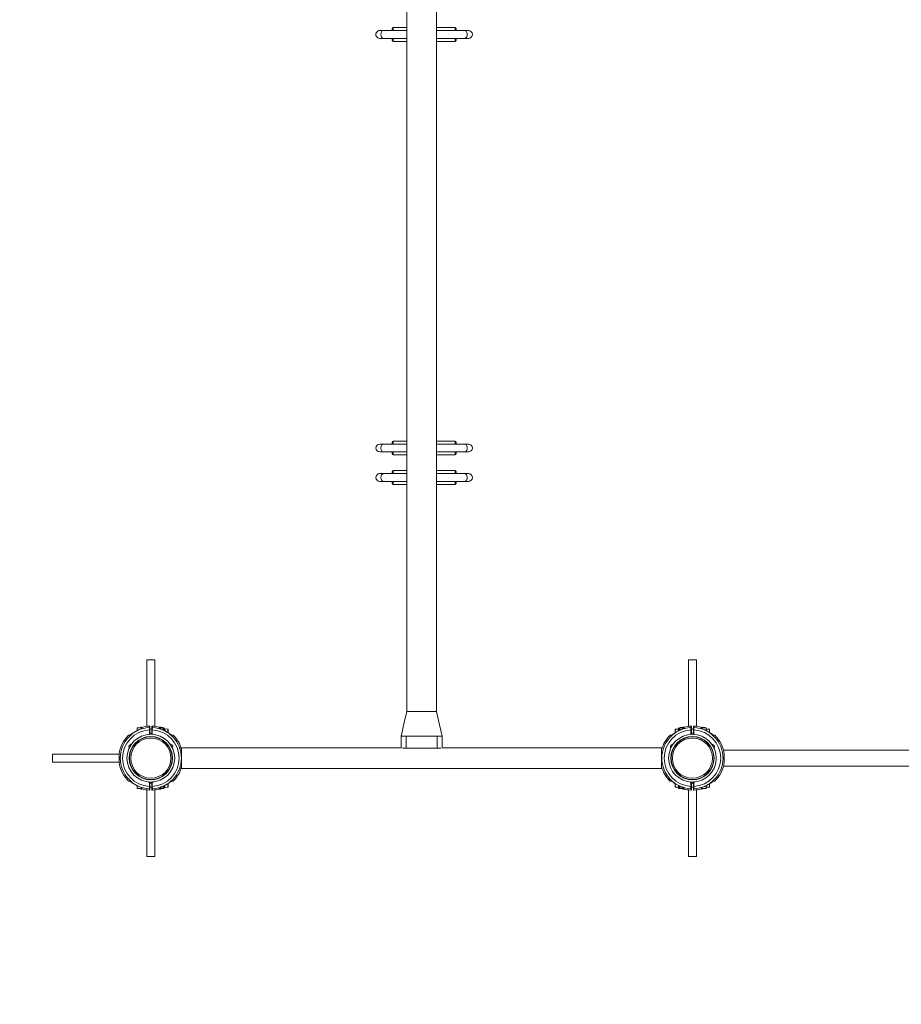
# Model space of a CAD drawing. Units: millimetres. Extents: x 2248 to 32209, y 23918 to 50510.
# Drawn here: x 8361 to 11942, y 27918 to 31918 of the extents above; entities that cross this region are included whole.
import ezdxf

# ---------------------------------------------------------------- set-up
doc = ezdxf.new("R2010")
doc.units = ezdxf.units.MM
doc.header["$LTSCALE"] = 200
doc.header["$PDSIZE"] = -1
doc.layers.add('THICK_LINE', color=7, linetype='Continuous', lineweight=25)
doc.styles.add('SLDTEXTSTYLE0', font='TXT', dxfattribs={"width": 0.605})
doc.dimstyles.new('SLDDIMSTYLE1', dxfattribs={"dimtxt": 800, "dimasz": 600, "dimexe": 0, "dimexo": 0.0625, "dimgap": 200, "dimtad": 2, "dimdec": 0, "dimlfac": 0.5, "dimrnd": 1e-09, "dimzin": 12, "dimdsep": 46, "dimtxsty": 'SLDTEXTSTYLE0', "dimsah": 1, "dimcen": 0.09, "dimadec": 0, "dimazin": 3, "dimtfac": 1, "dimtofl": 0, "dimtmove": 0, "dimatfit": 3, "dimfxl": 0, "dimfrac": 2, "dimtolj": 1, "dimtzin": 12, "dimarcsym": 0})

# ---------------------------------------------------------------- blocks, each defined once
blk = doc.blocks.new('_D_3')
at = {"layer": 'THICK_LINE', "color": 7}
for p, q in [((4169.3, 28875.3), (4169.3, 23917.6)), ((29422.9, 28875.3), (29422.9, 23917.6)), ((4169.3, 24317.6), (29422.9, 24317.6))]:
    blk.add_line(p, q, dxfattribs=at)
for points in [[(4169.3, 24317.6), (4769.3, 24217.6), (4769.3, 24417.6)], [(29422.9, 24317.6), (28822.9, 24417.6), (28822.9, 24217.6)]]:
    blk.add_solid(points, dxfattribs=at)
at = {"layer": 'THICK_LINE', "color": 7, "insert": (15543.3, 25348.8), "char_height": 800, "attachment_point": 1, "style": 'SLDTEXTSTYLE0'}
blk.add_mtext('12627', dxfattribs=at)
blk = doc.blocks.new('_D_4')
at = {"layer": 'THICK_LINE', "color": 7}
for p, q in [((8769.3, 39954.2), (2893.6, 39954.2)), ((3293.6, 25875.3), (3293.6, 39954.2)), ((7169.3, 25875.3), (2893.6, 25875.3))]:
    blk.add_line(p, q, dxfattribs=at)
for points in [[(3293.6, 39954.2), (3193.6, 39354.2), (3393.6, 39354.2)], [(3293.6, 25875.3), (3393.6, 26475.3), (3193.6, 26475.3)]]:
    blk.add_solid(points, dxfattribs=at)
at = {"layer": 'THICK_LINE', "color": 7, "insert": (2262.4, 31912.5), "char_height": 800, "attachment_point": 1, "rotation": 90, "style": 'SLDTEXTSTYLE0'}
blk.add_mtext('7039', dxfattribs=at)

msp = doc.modelspace()

# ---------------------------------------------------------------- linework, layer by layer
at = {"color": 7, "linetype": 'Continuous', "lineweight": 18}
for p, q in [((9933.64, 34727.58), (9933.64, 29107.58)), ((10053.64, 29107.61), (10053.64, 34727.58)), ((9873.64, 31873.58), (9873.64, 31881.58)), ((9933.64, 31885.58), (9877.64, 31885.58)), ((9877.64, 31885.58), (9877.64, 31873.58)), ((10129.64, 31885.58), (10053.64, 31885.58)), ((10129.64, 31873.58), (10129.64, 31885.58)), ((10133.64, 31873.58), (10133.64, 31881.58)), ((9839.21, 31873.58), (9823.64, 31873.58)), ((9823.64, 31841.58), (9839.21, 31841.58)), ((9933.64, 31873.58), (9839.21, 31873.58)), ((9839.21, 31841.58), (9933.64, 31841.58)), ((9873.64, 31833.58), (9873.64, 31841.58)), ((9877.64, 31841.58), (9877.64, 31829.58)), ((10168.07, 31873.58), (10053.64, 31873.58)), ((10053.64, 31841.58), (10168.07, 31841.58)), ((10129.64, 31829.58), (10129.64, 31841.58)), ((10133.64, 31841.58), (10133.64, 31833.58)), ((10183.64, 31873.58), (10168.07, 31873.58)), ((10168.07, 31841.58), (10183.64, 31841.58)), ((9877.64, 31829.58), (9933.64, 31829.58)), ((10053.64, 31829.58), (10129.64, 31829.58)), ((9873.64, 30193.58), (9873.64, 30201.58)), ((9933.64, 30205.58), (9877.64, 30205.58)), ((9877.64, 30205.58), (9877.64, 30193.58)), ((10129.64, 30205.58), (10053.64, 30205.58)), ((10129.64, 30193.58), (10129.64, 30205.58)), ((10133.64, 30193.58), (10133.64, 30201.58)), ((9839.21, 30193.58), (9823.64, 30193.58)), ((9823.64, 30161.58), (9839.21, 30161.58)), ((9933.64, 30193.58), (9839.21, 30193.58)), ((9839.21, 30161.58), (9933.64, 30161.58)), ((9873.64, 30153.58), (9873.64, 30161.58)), ((9877.64, 30161.58), (9877.64, 30149.58)), ((10168.07, 30193.58), (10053.64, 30193.58)), ((10053.64, 30161.58), (10168.07, 30161.58)), ((10129.64, 30149.58), (10129.64, 30161.58)), ((10133.64, 30161.58), (10133.64, 30153.58)), ((10183.64, 30193.58), (10168.07, 30193.58)), ((10168.07, 30161.58), (10183.64, 30161.58)), ((9877.64, 30149.58), (9933.64, 30149.58)), ((10053.64, 30149.58), (10129.64, 30149.58)), ((9873.64, 30073.58), (9873.64, 30081.58)), ((9933.64, 30085.58), (9877.64, 30085.58)), ((9877.64, 30085.58), (9877.64, 30073.58)), ((10129.64, 30085.58), (10053.64, 30085.58)), ((10129.64, 30073.58), (10129.64, 30085.58)), ((10133.64, 30073.58), (10133.64, 30081.58)), ((9839.21, 30073.58), (9823.64, 30073.58)), ((9823.64, 30041.58), (9839.21, 30041.58)), ((9933.64, 30073.58), (9839.21, 30073.58)), ((9839.21, 30041.58), (9933.64, 30041.58)), ((9873.64, 30033.58), (9873.64, 30041.58)), ((9877.64, 30041.58), (9877.64, 30029.58)), ((10168.07, 30073.58), (10053.64, 30073.58)), ((10053.64, 30041.58), (10168.07, 30041.58)), ((10129.64, 30029.58), (10129.64, 30041.58)), ((10133.64, 30041.58), (10133.64, 30033.58)), ((10183.64, 30073.58), (10168.07, 30073.58)), ((10168.07, 30041.58), (10183.64, 30041.58)), ((9877.64, 30029.58), (9933.64, 30029.58)), ((10053.64, 30029.58), (10129.64, 30029.58)), ((8877.64, 29317.58), (8877.64, 29046.58)), ((8894.82, 29317.58), (8877.64, 29317.58)), ((8909.64, 29317.58), (8894.82, 29317.58)), ((8909.64, 29046.59), (8909.64, 29317.58)), ((11077.64, 29317.58), (11077.64, 29046.59)), ((11094.82, 29317.58), (11077.64, 29317.58)), ((11109.64, 29317.58), (11094.82, 29317.58)), ((11109.64, 29046.59), (11109.64, 29317.58)), ((9935.18, 29107.58), (9933.67, 29107.58)), ((9933.67, 29107.58), (9933.77, 29107.58)), ((9936.46, 29107.58), (9935.18, 29107.58)), ((9941.19, 29107.58), (9936.46, 29107.58)), ((10045.95, 29107.58), (9941.19, 29107.58)), ((10050.83, 29107.58), (10045.95, 29107.58)), ((8853.44, 29040.58), (8837.44, 29040.58)), ((8837.44, 29029.67), (8837.44, 29040.58)), ((8856.64, 29043.58), (8853.44, 29043.58)), ((8853.93, 29036.53), (8853.44, 29043.58)), ((8856.64, 29040.31), (8856.64, 29043.58)), ((8856.97, 29037.95), (8856.64, 29040.31)), ((8858.1, 29042.62), (8858.1, 29038.85)), ((8887.55, 29041.77), (8887.55, 29047.43)), ((8889.64, 29045.43), (8889.64, 29039.86)), ((8897.64, 29039.87), (8897.64, 29045.44)), ((8899.74, 29047.44), (8899.74, 29041.78)), ((8927.69, 29039.67), (8927.69, 29043.04)), ((8933.84, 29043.58), (8930.64, 29043.58)), ((8930.64, 29043.58), (8930.64, 29038.63)), ((8933.84, 29043.58), (8933.84, 29035.96)), ((8935.46, 29042.58), (8933.84, 29039.8)), ((8935.46, 29042.58), (8943.23, 29042.58)), ((8944.84, 29039.8), (8943.23, 29042.58)), ((11042.44, 29039.8), (11037.44, 29040.58)), ((11037.44, 29035.58), (11037.44, 29040.58)), ((11044.06, 29042.58), (11042.44, 29039.8)), ((11051.83, 29042.58), (11044.06, 29042.58)), ((11053.44, 29040.58), (11052, 29042.3)), ((11053.44, 29040.58), (11052.99, 29040.58)), ((11056.64, 29043.58), (11053.44, 29043.58)), ((11053.44, 29043.58), (11053.44, 29035.94)), ((11056.64, 29043.58), (11056.64, 29038.63)), ((11059.6, 29043.04), (11058.1, 29042.62)), ((11058.1, 29042.62), (11058.1, 29042.27)), ((11059.6, 29043.04), (11059.6, 29039.67)), ((11087.55, 29041.78), (11087.55, 29047.44)), ((11089.64, 29045.44), (11089.64, 29040.33)), ((11089.64, 29045.44), (11089.64, 29039.87)), ((11097.64, 29039.87), (11097.64, 29045.44)), ((11097.64, 29039.87), (11097.64, 29045.44)), ((11099.74, 29047.44), (11099.74, 29041.78)), ((11129.19, 29038.86), (11129.19, 29042.63)), ((11130.64, 29040.32), (11130.33, 29037.95)), ((11133.84, 29043.58), (11130.64, 29043.58)), ((11130.64, 29040.32), (11130.64, 29043.58)), ((11133.28, 29036.56), (11133.84, 29043.58)), ((11134.3, 29040.58), (11135.46, 29042.52)), ((11135.03, 29041.85), (11134.3, 29040.58)), ((11149.84, 29040.58), (11134.3, 29040.58)), ((11135.46, 29042.52), (11135.03, 29041.85)), ((11135.46, 29042.52), (11143.23, 29042.52)), ((11143.23, 29042.52), (11144.39, 29040.58)), ((11143.66, 29041.85), (11143.23, 29042.52)), ((11144.39, 29040.58), (11143.66, 29041.85)), ((11149.84, 29040.58), (11149.84, 29029.69)), ((8808.55, 29011.01), (8803.26, 29011.01)), ((8804.65, 29011.57), (8809.86, 29011.57)), ((8814.85, 29015.13), (8814.9, 29015.07)), ((8854.01, 29036.55), (8854.04, 29036.48)), ((8886.46, 29014.32), (8887.64, 29014.81)), ((8889.64, 29032.2), (8887.64, 29032.2)), ((8887.64, 29014.81), (8887.64, 29032.2)), ((8889.64, 29014.81), (8887.64, 29014.81)), ((8887.64, 29014.81), (8887.64, 29014.81)), ((8889.64, 29032.2), (8889.64, 29039.86)), ((8897.64, 29035.58), (8889.64, 29035.58)), ((8889.64, 29032.2), (8889.64, 29014.81)), ((8889.64, 29019.58), (8897.64, 29019.58)), ((8897.64, 29039.87), (8897.64, 29032.21)), ((8899.64, 29032.21), (8897.64, 29032.21)), ((8897.64, 29014.82), (8897.64, 29032.21)), ((8899.64, 29014.82), (8897.64, 29014.82)), ((8899.64, 29032.21), (8899.64, 29014.82)), ((8899.64, 29014.82), (8900.86, 29014.31)), ((8899.64, 29014.82), (8899.64, 29014.82)), ((8930.64, 29038.63), (8929.99, 29037.89)), ((8935.46, 29035.57), (8943.23, 29035.57)), ((8935.95, 29034.76), (8936, 29034.92)), ((8944.84, 29039.8), (8944.13, 29031.43)), ((8946.47, 29039.8), (8944.84, 29039.8)), ((8946.47, 29030.59), (8946.47, 29039.8)), ((8962.44, 29035.58), (8949.84, 29036.43)), ((8949.84, 29036.43), (8949.84, 29028.95)), ((8963.44, 29034.58), (8962.44, 29035.58)), ((8962.44, 29030.64), (8962.44, 29035.58)), ((8962.44, 29021.64), (8962.44, 29030.64)), ((8963.44, 29034.58), (8963.44, 29030.25)), ((8963.44, 29030.25), (8963.44, 29020.97)), ((8966.43, 29018.69), (8966.52, 29018.83)), ((8977.26, 29011.58), (8981.83, 29011.58)), ((8984.63, 29010.44), (8979.92, 29010.44)), ((9910.64, 29007.58), (9910.64, 28959.88)), ((9930.64, 29007.58), (9910.64, 29007.58)), ((10056.64, 29007.58), (9930.64, 29007.58)), ((9930.64, 28957.58), (9930.64, 29007.58)), ((10056.64, 29007.58), (10076.64, 29007.58)), ((10056.64, 28957.58), (10056.64, 29007.58)), ((10076.64, 28959.88), (10076.64, 29007.58)), ((11007.37, 29010.44), (11002.66, 29010.44)), ((11003.26, 29011.01), (11002.85, 29010.61)), ((11003.26, 29011.01), (11003.26, 29011.01)), ((11004.65, 29011.57), (11005.17, 29011.57)), ((11005.46, 29011.58), (11010.03, 29011.58)), ((11014.85, 29015.13), (11014.9, 29015.07)), ((11020.86, 29018.69), (11020.77, 29018.83)), ((11024.84, 29035.58), (11023.84, 29034.58)), ((11024.84, 29035.58), (11023.84, 29021.75)), ((11023.84, 29021.75), (11023.84, 29034.58)), ((11037.44, 29035.58), (11024.84, 29035.58)), ((11037.44, 29028.95), (11037.44, 29036.43)), ((11042.44, 29039.8), (11040.82, 29039.8)), ((11040.82, 29039.8), (11040.82, 29030.59)), ((11043.38, 29031.49), (11042.44, 29039.8)), ((11043.38, 29031.49), (11044.06, 29035.57)), ((11051.83, 29035.57), (11044.06, 29035.57)), ((11051.34, 29034.76), (11051.29, 29034.92)), ((11057.14, 29037.8), (11056.64, 29038.63)), ((11086.43, 29014.31), (11087.64, 29014.82)), ((11089.64, 29032.21), (11087.64, 29032.21)), ((11087.64, 29014.82), (11087.64, 29032.21)), ((11089.64, 29014.82), (11087.64, 29014.82)), ((11087.64, 29014.82), (11087.64, 29014.82)), ((11089.64, 29032.21), (11089.64, 29039.87)), ((11089.64, 29035.58), (11089.64, 29039.86)), ((11097.64, 29035.58), (11089.64, 29035.58)), ((11089.64, 29032.21), (11089.64, 29014.82)), ((11089.64, 29019.58), (11097.64, 29019.58)), ((11089.64, 29019.58), (11097.64, 29019.58)), ((11089.64, 29019.58), (11089.64, 29014.81)), ((11097.64, 29039.87), (11097.64, 29035.58)), ((11097.64, 29039.87), (11097.64, 29032.21)), ((11099.64, 29032.21), (11097.64, 29032.21)), ((11097.64, 29014.82), (11097.64, 29032.21)), ((11097.64, 29014.82), (11097.64, 29019.58)), ((11097.64, 29014.82), (11099.64, 29014.82)), ((11099.64, 29032.21), (11099.64, 29014.82)), ((11099.64, 29014.82), (11099.64, 29014.82)), ((11099.64, 29014.82), (11100.86, 29014.31)), ((11133.25, 29036.49), (11133.28, 29036.56)), ((11162.44, 29035.58), (11149.84, 29035.58)), ((11163.44, 29034.58), (11162.44, 29035.58)), ((11162.44, 29022.43), (11162.44, 29035.58)), ((11163.44, 29034.58), (11163.44, 29021.76)), ((11172.39, 29015.08), (11172.44, 29015.14)), ((11177.43, 29011.58), (11182.64, 29011.58)), ((11177.7, 29011.55), (11181.83, 29011.58)), ((11184.03, 29011.02), (11178.74, 29011.02)), ((8805.14, 28958.29), (8814.14, 28973.88)), ((8807.25, 28961.69), (8807.25, 28961.69)), ((8807.39, 28962.18), (8807.48, 28962.13)), ((8811.98, 28969.93), (8811.89, 28969.98)), ((8973.15, 28973.88), (8982.15, 28958.29)), ((8975.04, 28970.35), (8975.04, 28970.35)), ((8975.4, 28969.98), (8975.31, 28969.93)), ((8979.81, 28962.13), (8979.9, 28962.18)), ((11005.14, 28958.29), (11014.14, 28973.88)), ((11007.25, 28961.69), (11007.25, 28961.69)), ((11007.39, 28962.18), (11007.48, 28962.13)), ((11011.98, 28969.93), (11011.89, 28969.98)), ((11173.15, 28973.88), (11182.15, 28958.29)), ((11175.04, 28970.35), (11175.04, 28970.35)), ((11175.4, 28969.98), (11175.31, 28969.93)), ((11179.81, 28962.13), (11179.9, 28962.18)), ((8764.67, 28933.85), (8493.64, 28933.58)), ((8493.64, 28933.58), (8493.64, 28902.15)), ((8764.67, 28933.85), (8764.67, 28901.29)), ((9910.64, 28959.88), (9018.64, 28959.88)), ((9018.64, 28917.58), (9018.64, 28959.88)), ((9930.64, 28957.58), (9916.13, 28957.58)), ((10056.64, 28957.58), (9930.64, 28957.58)), ((10071.16, 28957.58), (10056.64, 28957.58)), ((10968.64, 28959.88), (10076.64, 28959.88)), ((10968.64, 28917.58), (10968.64, 28959.88)), ((14167.64, 28949.58), (11219.64, 28949.58)), ((11222.62, 28901.3), (11222.62, 28933.86)), ((8493.64, 28902.15), (8493.64, 28901.58)), ((8493.64, 28901.58), (8764.67, 28901.58)), ((9018.64, 28875.28), (9018.64, 28917.58)), ((10968.64, 28875.28), (10968.64, 28917.58)), ((11219.64, 28885.58), (14167.64, 28885.58)), ((9018.64, 28875.28), (10968.64, 28875.28)), ((8803.26, 28824.13), (8808.55, 28824.13)), ((8809.86, 28823.57), (8804.65, 28823.57)), ((8814.9, 28820.07), (8814.85, 28820.01)), ((8837.44, 28794.58), (8837.44, 28805.47)), ((8902.64, 28820.58), (8884.64, 28820.58)), ((8887.04, 28820.58), (8886.4, 28820.85)), ((8887.64, 28802.95), (8887.64, 28817.59)), ((8887.64, 28802.95), (8889.64, 28802.95)), ((8887.82, 28820.76), (8887.75, 28820.58)), ((8888.64, 28820.71), (8888.64, 28820.58)), ((8889.14, 28820.69), (8889.14, 28820.58)), ((8897.64, 28815.58), (8889.64, 28815.58)), ((8889.64, 28815.58), (8889.64, 28802.95)), ((8889.64, 28795.28), (8889.64, 28802.95)), ((8897.64, 28802.96), (8897.64, 28815.58)), ((8897.64, 28802.96), (8897.64, 28795.29)), ((8897.64, 28802.96), (8899.64, 28802.96)), ((8898.14, 28820.58), (8898.14, 28820.69)), ((8898.64, 28820.58), (8898.64, 28820.71)), ((8899.47, 28820.76), (8899.54, 28820.58)), ((8900.86, 28820.85), (8899.54, 28820.58)), ((8899.64, 28817.59), (8899.64, 28802.96)), ((8935.95, 28800.4), (8936, 28800.25)), ((8944.23, 28803.8), (8944.84, 28795.36)), ((8946.47, 28795.36), (8946.47, 28804.57)), ((8949.84, 28806.21), (8949.84, 28798.74)), ((8962.44, 28811.11), (8962.44, 28813.52)), ((8962.44, 28799.58), (8962.44, 28811.11)), ((8962.44, 28799.58), (8963.44, 28800.58)), ((8963.44, 28814.19), (8963.44, 28810.67)), ((8963.44, 28810.67), (8963.44, 28800.58)), ((8966.43, 28816.47), (8966.52, 28816.34)), ((8981.83, 28823.58), (8977.26, 28823.58)), ((8979.92, 28824.72), (8984.63, 28824.72)), ((11002.66, 28824.72), (11007.37, 28824.72)), ((11003.26, 28824.13), (11003.44, 28824.13)), ((11010.03, 28823.58), (11004.65, 28823.57)), ((11010.03, 28823.58), (11005.46, 28823.58)), ((11014.9, 28820.07), (11014.85, 28820.01)), ((11020.86, 28816.47), (11020.77, 28816.34)), ((11023.84, 28813.39), (11024.84, 28799.58)), ((11023.84, 28800.58), (11023.84, 28813.39)), ((11023.84, 28800.58), (11024.84, 28799.58)), ((11037.44, 28798.74), (11037.44, 28806.21)), ((11040.82, 28804.57), (11040.82, 28795.36)), ((11042.44, 28795.36), (11043.1, 28803.75)), ((11051.34, 28800.4), (11051.29, 28800.25)), ((11102.64, 28820.58), (11084.64, 28820.58)), ((11087.75, 28820.58), (11086.43, 28820.85)), ((11087.64, 28802.96), (11087.64, 28817.59)), ((11087.64, 28802.96), (11089.64, 28802.96)), ((11087.75, 28820.58), (11087.82, 28820.76)), ((11088.64, 28820.71), (11088.64, 28820.58)), ((11089.14, 28820.69), (11089.14, 28820.58)), ((11097.64, 28815.58), (11089.64, 28815.58)), ((11089.64, 28815.58), (11089.64, 28802.96)), ((11089.64, 28795.29), (11089.64, 28802.96)), ((11097.64, 28802.96), (11097.64, 28815.58)), ((11097.64, 28802.96), (11099.64, 28802.96)), ((11097.64, 28802.96), (11097.64, 28795.29)), ((11098.14, 28820.58), (11098.14, 28820.69)), ((11098.64, 28820.58), (11098.64, 28820.71)), ((11099.47, 28820.76), (11099.54, 28820.58)), ((11100.86, 28820.85), (11099.54, 28820.58)), ((11099.64, 28817.59), (11099.64, 28802.96)), ((11149.84, 28805.48), (11149.84, 28794.58)), ((11162.44, 28799.58), (11162.44, 28812.74)), ((11162.44, 28799.58), (11163.44, 28800.58)), ((11163.44, 28813.4), (11163.44, 28800.58)), ((11172.44, 28820.03), (11172.39, 28820.08)), ((11182.64, 28823.58), (11177.43, 28823.58)), ((11182.64, 28823.58), (11177.77, 28823.58)), ((11178.74, 28824.14), (11184.03, 28824.14)), ((8837.44, 28794.58), (8853.44, 28794.58)), ((8853.44, 28791.58), (8854.01, 28798.6)), ((8853.44, 28791.58), (8856.64, 28791.58)), ((8854.04, 28798.66), (8854.01, 28798.6)), ((8856.64, 28794.83), (8856.96, 28797.2)), ((8856.64, 28791.58), (8856.64, 28794.83)), ((8858.1, 28796.29), (8858.1, 28792.53)), ((8877.64, 28788.56), (8877.64, 28517.58)), ((8887.55, 28787.71), (8887.55, 28793.37)), ((8889.64, 28799.58), (8897.64, 28799.58)), ((8889.64, 28795.28), (8889.64, 28789.71)), ((8897.64, 28789.72), (8897.64, 28795.29)), ((8899.74, 28793.38), (8899.74, 28787.72)), ((8909.64, 28517.58), (8909.64, 28788.57)), ((8927.69, 28792.12), (8927.69, 28795.49)), ((8929.98, 28797.26), (8930.64, 28796.53)), ((8930.64, 28796.53), (8930.64, 28791.58)), ((8930.64, 28791.58), (8933.84, 28791.58)), ((8933.84, 28799.22), (8933.84, 28791.58)), ((8933.84, 28795.36), (8934.35, 28794.48)), ((8935.46, 28795.35), (8943.23, 28795.35)), ((8935.46, 28793.93), (8943.23, 28793.93)), ((8944.84, 28795.36), (8944.84, 28795.36)), ((8944.84, 28795.36), (8946.47, 28795.36)), ((8949.84, 28798.74), (8962.44, 28799.58)), ((11024.84, 28799.58), (11037.44, 28799.58)), ((11037.44, 28794.58), (11037.44, 28799.58)), ((11037.44, 28794.58), (11042.95, 28794.48)), ((11040.82, 28795.36), (11042.44, 28795.36)), ((11042.44, 28795.36), (11042.95, 28794.48)), ((11051.83, 28795.35), (11044.06, 28795.35)), ((11051.83, 28793.93), (11044.06, 28793.93)), ((11053.44, 28799.23), (11051.83, 28795.35)), ((11052.94, 28794.49), (11053.44, 28795.36)), ((11052.94, 28794.49), (11053.44, 28794.58)), ((11053.44, 28799.23), (11053.44, 28791.58)), ((11053.44, 28791.58), (11056.64, 28791.58)), ((11053.44, 28791.58), (11056.64, 28791.58)), ((11056.64, 28796.53), (11057.3, 28797.27)), ((11056.64, 28796.53), (11056.64, 28791.58)), ((11058.1, 28792.53), (11058.1, 28792.53)), ((11059.6, 28795.49), (11059.6, 28792.12)), ((11077.64, 28788.56), (11077.64, 28517.58)), ((11087.55, 28787.72), (11087.55, 28793.38)), ((11087.55, 28787.71), (11087.55, 28787.72)), ((11089.64, 28799.58), (11097.64, 28799.58)), ((11089.64, 28799.58), (11097.64, 28799.58)), ((11089.64, 28795.28), (11089.64, 28799.58)), ((11089.64, 28795.29), (11089.64, 28789.72)), ((11089.64, 28795.28), (11089.64, 28789.71)), ((11097.64, 28799.58), (11097.64, 28795.29)), ((11097.64, 28789.72), (11097.64, 28795.29)), ((11097.64, 28789.72), (11097.64, 28795.29)), ((11099.74, 28793.38), (11099.74, 28787.72)), ((11109.64, 28517.58), (11109.64, 28788.57)), ((11129.19, 28792.54), (11129.19, 28796.3)), ((11130.38, 28797.21), (11130.64, 28794.84)), ((11130.64, 28791.58), (11130.64, 28794.84)), ((11130.64, 28791.58), (11133.84, 28791.58)), ((11130.64, 28791.58), (11133.84, 28791.58)), ((11133.28, 28798.61), (11133.25, 28798.68)), ((11133.84, 28791.58), (11133.36, 28798.62)), ((11134.3, 28794.58), (11134.36, 28794.46)), ((11134.3, 28794.58), (11149.84, 28794.58)), ((11135.46, 28793.69), (11143.23, 28793.69)), ((11144.33, 28794.46), (11144.39, 28794.58)), ((11149.84, 28799.58), (11162.44, 28799.58)), ((8894.82, 28517.58), (8877.64, 28517.58)), ((8909.64, 28517.58), (8894.82, 28517.58)), ((11094.82, 28517.58), (11077.64, 28517.58)), ((11109.64, 28517.58), (11094.82, 28517.58))]:
    msp.add_line(p, q, dxfattribs=at)
at = {"color": 7, "linetype": 'Continuous', "lineweight": 18, "flags": 128}
for points in [[(9839.21, 31873.58), (9836.85, 31873.21), (9834.59, 31872.1), (9832.55, 31870.32), (9830.82, 31867.94), (9829.48, 31865.08), (9828.6, 31861.86), (9828.21, 31858.45), (9828.34, 31854.99), (9828.98, 31851.66), (9830.1, 31848.6), (9831.64, 31845.97), (9833.53, 31843.87), (9835.7, 31842.42), (9838.02, 31841.68), (9839.21, 31841.58)], [(10168.07, 31873.58), (10170.44, 31873.21), (10172.7, 31872.1), (10174.74, 31870.32), (10176.47, 31867.94), (10177.81, 31865.08), (10178.69, 31861.86), (10179.08, 31858.45), (10178.95, 31854.99), (10178.31, 31851.66), (10177.19, 31848.6), (10175.65, 31845.97), (10173.75, 31843.87), (10171.59, 31842.42), (10169.27, 31841.68), (10168.07, 31841.58)], [(9839.21, 30193.58), (9836.85, 30193.21), (9834.59, 30192.1), (9832.55, 30190.32), (9830.82, 30187.94), (9829.48, 30185.08), (9828.6, 30181.86), (9828.21, 30178.45), (9828.34, 30174.99), (9828.98, 30171.66), (9830.1, 30168.6), (9831.64, 30165.97), (9833.53, 30163.87), (9835.7, 30162.42), (9838.02, 30161.68), (9839.21, 30161.58)], [(10168.07, 30193.58), (10170.44, 30193.21), (10172.7, 30192.1), (10174.74, 30190.32), (10176.47, 30187.94), (10177.81, 30185.08), (10178.69, 30181.86), (10179.08, 30178.45), (10178.95, 30174.99), (10178.31, 30171.66), (10177.19, 30168.6), (10175.65, 30165.97), (10173.75, 30163.87), (10171.59, 30162.42), (10169.27, 30161.68), (10168.07, 30161.58)], [(9839.21, 30073.58), (9836.85, 30073.21), (9834.59, 30072.1), (9832.55, 30070.32), (9830.82, 30067.94), (9829.48, 30065.08), (9828.6, 30061.86), (9828.21, 30058.45), (9828.34, 30054.99), (9828.98, 30051.66), (9830.1, 30048.6), (9831.64, 30045.97), (9833.53, 30043.87), (9835.7, 30042.42), (9838.02, 30041.68), (9839.21, 30041.58)], [(10168.07, 30073.58), (10170.44, 30073.21), (10172.7, 30072.1), (10174.74, 30070.32), (10176.47, 30067.94), (10177.81, 30065.08), (10178.69, 30061.86), (10179.08, 30058.45), (10178.95, 30054.99), (10178.31, 30051.66), (10177.19, 30048.6), (10175.65, 30045.97), (10173.75, 30043.87), (10171.59, 30042.42), (10169.27, 30041.68), (10168.07, 30041.58)], [(9933.64, 29107.58), (9923.31, 29062.67), (9910.64, 29007.58)], [(10053.64, 29107.61), (10053.62, 29107.58), (10052.81, 29107.58), (10050.83, 29107.58)], [(10076.64, 29007.58), (10066.17, 29053.11), (10053.64, 29107.61)], [(8887.64, 29032.2), (8887.62, 29034.8), (8887.59, 29037.85), (8887.57, 29040.26), (8887.55, 29041.77)], [(8899.74, 29041.78), (8899.73, 29040.7), (8899.71, 29038.47), (8899.68, 29035.52), (8899.64, 29032.21)], [(11087.55, 29041.78), (11087.57, 29040.28), (11087.59, 29037.86), (11087.62, 29034.81), (11087.64, 29032.21)], [(11099.64, 29032.21), (11099.68, 29035.52), (11099.71, 29038.47), (11099.73, 29040.7), (11099.74, 29041.78)], [(8889.64, 29014.81), (8889.62, 29014.52), (8889.64, 29014.81)], [(8897.64, 29014.82), (8897.67, 29014.53), (8897.64, 29014.82)], [(8927.69, 29039.67), (8927.74, 29039.43), (8928.64, 29038.43), (8930.52, 29037.2), (8933.03, 29035.94), (8935.95, 29034.76)], [(8936, 29034.92), (8934.34, 29035.56), (8932.53, 29036.38), (8931.04, 29037.18), (8930.25, 29037.69), (8929.98, 29037.91), (8929.99, 29037.89)], [(8943.23, 29035.57), (8944.12, 29031.64), (8944.13, 29031.43)], [(8966.43, 29018.69), (8972.17, 29014.69), (8976.4, 29012), (8978.69, 29010.79), (8979.92, 29010.44)], [(8977.26, 29011.58), (8977.88, 29011.51), (8977.74, 29011.56), (8977.32, 29011.75), (8976.45, 29012.22), (8975.06, 29013.04), (8973.14, 29014.25), (8970.76, 29015.85), (8967.96, 29017.8), (8966.52, 29018.83)], [(11007.37, 29010.44), (11007.51, 29010.45), (11008.61, 29010.8), (11010.75, 29011.92), (11014.26, 29014.12), (11017.54, 29016.34), (11020.86, 29018.69)], [(11020.77, 29018.83), (11020.77, 29018.83), (11017.76, 29016.7), (11015.06, 29014.86), (11012.82, 29013.4), (11011.13, 29012.38), (11010.05, 29011.8), (11009.53, 29011.56), (11009.4, 29011.51), (11009.41, 29011.51)], [(11012.06, 29012.93), (11012.12, 29012.97), (11014.9, 29015.07)], [(11023.84, 29021.75), (11019.29, 29018.55), (11014.85, 29015.13)], [(11023.84, 29021.75), (11019.33, 29018.49), (11014.9, 29015.07)], [(11057.14, 29037.8), (11057.32, 29037.91), (11057.14, 29037.77), (11056.61, 29037.4), (11055.54, 29036.78), (11054, 29036.02), (11052.09, 29035.22), (11051.28, 29034.93)], [(11051.34, 29034.76), (11052.82, 29035.33), (11055.63, 29036.59), (11057.78, 29037.81), (11059.12, 29038.85), (11059.6, 29039.67)], [(11089.62, 29014.5), (11089.62, 29014.53), (11089.64, 29014.82)], [(11089.62, 29014.5), (11089.62, 29014.52), (11089.64, 29014.81)], [(11097.64, 29014.82), (11097.67, 29014.53), (11097.64, 29014.82)], [(11177.7, 29011.55), (11177.71, 29011.55), (11177.65, 29011.57), (11177.46, 29011.66), (11177.04, 29011.87), (11176.21, 29012.38), (11174.86, 29013.29), (11173.16, 29014.57), (11172.45, 29015.15)], [(8809.86, 28823.57), (8809.58, 28823.6), (8809.64, 28823.58), (8809.83, 28823.5), (8810.24, 28823.28), (8811.08, 28822.77), (8812.43, 28821.86), (8814.13, 28820.59), (8814.84, 28820.01)], [(8887.64, 28802.95), (8887.61, 28799.63), (8887.58, 28796.69), (8887.56, 28794.45), (8887.55, 28793.37)], [(8899.74, 28793.38), (8899.72, 28794.89), (8899.7, 28797.3), (8899.67, 28800.35), (8899.64, 28802.96)], [(8935.95, 28800.4), (8934.47, 28799.84), (8931.66, 28798.57), (8929.51, 28797.36), (8928.17, 28796.32), (8927.69, 28795.49)], [(8929.98, 28797.26), (8929.97, 28797.25), (8930.15, 28797.4), (8930.68, 28797.76), (8931.75, 28798.39), (8933.29, 28799.14), (8935.2, 28799.94), (8936.01, 28800.23)], [(8944.23, 28803.8), (8944.39, 28801.69), (8943.23, 28795.35)], [(8979.92, 28824.72), (8979.78, 28824.72), (8978.68, 28824.37), (8976.54, 28823.24), (8973.03, 28821.04), (8969.75, 28818.83), (8966.43, 28816.47)], [(8966.52, 28816.34), (8966.52, 28816.34), (8969.53, 28818.46), (8972.23, 28820.31), (8974.47, 28821.76), (8976.16, 28822.78), (8977.24, 28823.37), (8977.76, 28823.61), (8977.89, 28823.65), (8977.88, 28823.65)], [(11020.86, 28816.47), (11015.12, 28820.47), (11010.89, 28823.16), (11008.6, 28824.37), (11007.37, 28824.72)], [(11010.03, 28823.58), (11009.41, 28823.65), (11009.55, 28823.6), (11009.97, 28823.41), (11010.84, 28822.95), (11012.23, 28822.13), (11014.14, 28820.91), (11016.53, 28819.31), (11019.33, 28817.36), (11020.77, 28816.33)], [(11014.85, 28820.01), (11019.29, 28816.59), (11023.84, 28813.39)], [(11014.9, 28820.07), (11019.33, 28816.65), (11023.84, 28813.39)], [(11051.29, 28800.25), (11052.95, 28799.6), (11054.76, 28798.78), (11056.25, 28797.98), (11057.04, 28797.47), (11057.31, 28797.26), (11057.3, 28797.27)], [(11059.6, 28795.49), (11059.54, 28795.73), (11058.65, 28796.73), (11056.77, 28797.97), (11054.26, 28799.22), (11051.34, 28800.4)], [(11087.55, 28793.38), (11087.56, 28794.46), (11087.58, 28796.7), (11087.61, 28799.64), (11087.64, 28802.96)], [(11099.64, 28802.96), (11099.67, 28800.35), (11099.7, 28797.3), (11099.72, 28794.89), (11099.74, 28793.38)], [(8935.46, 28795.35), (8934.57, 28798.92), (8933.84, 28799.22)], [(8935.46, 28793.93), (8934.57, 28794.3), (8934.3, 28794.69), (8935.46, 28795.35)], [(8943.23, 28795.35), (8944.12, 28794.98), (8944.39, 28794.59), (8943.23, 28793.93)], [(11044.06, 28793.93), (11043.17, 28794.3), (11042.9, 28794.69), (11044.06, 28795.35)], [(11051.83, 28795.35), (11052.72, 28794.98), (11052.99, 28794.59), (11051.83, 28793.93)]]:
    msp.add_lwpolyline(points, dxfattribs=at)
at = {"color": 7, "linetype": 'Continuous', "lineweight": 18}
for centre, radius in [((8893.64, 28917.58), 97), ((8893.64, 28917.58), 88), ((8893.64, 28917.58), 86.95), ((11093.64, 28917.58), 97), ((11093.64, 28917.58), 88), ((11093.64, 28917.58), 86.95), ((8893.64, 28917.58), 81.57), ((11093.64, 28917.58), 81.57)]:
    msp.add_circle(centre, radius, dxfattribs=at)
for centre, radius, start, end in [((9877.64, 31881.58), 4, 90, 180), ((10129.64, 31881.58), 4, 0, 90), ((9823.64, 31857.58), 16, 89.99997, 270.00003), ((10183.64, 31857.58), 16, 270.00005, 89.99995), ((9877.64, 31833.58), 4, 180, 270), ((10129.64, 31833.58), 4, 270, 0), ((9877.64, 30201.58), 4, 90, 180), ((10129.64, 30201.58), 4, 0, 90), ((9823.64, 30177.58), 16, 90, 270), ((10183.64, 30177.58), 16, 270, 90), ((9877.64, 30153.58), 4, 180, 270), ((10129.64, 30153.58), 4, 270, 0), ((9877.64, 30081.58), 4, 90, 180), ((10129.64, 30081.58), 4, 0, 90), ((9823.64, 30057.58), 16, 90, 270), ((10183.64, 30057.58), 16, 270.00004, 89.99996), ((9877.64, 30033.58), 4, 180, 270), ((10129.64, 30033.58), 4, 270, 0), ((8893.64, 28917.57), 124.35, 92.80895, 267.19105), ((8858.61, 29040.68), 2, 104.82854, 190.73789), ((8893.64, 28917.57), 130, 92.68672, 105.86892), ((8887.64, 29045.43), 2, 0, 92.68672), ((8887.68, 29039.81), 1.96, 1.38344, 93.84985), ((8899.64, 29045.44), 2, 87.31328, 180), ((8899.61, 29039.82), 1.96, 86.15015, 178.61656), ((8893.64, 28917.58), 130, 74.81689, 87.31328), ((8893.64, 28917.58), 124.35, 272.80895, 87.19105), ((8926.68, 29039.17), 4, 352.21268, 75.36369), ((8940.29, 29039.08), 5.97, 144.03196, 215.96804), ((8938.4, 29039.08), 5.97, 324.03196, 35.96804), ((11093.64, 28917.58), 124.35, 92.80895, 267.19105), ((11048.89, 29039.08), 5.97, 144.03196, 215.96804), ((11047, 29039.08), 5.97, 324.03196, 35.96804), ((11060.61, 29039.17), 4, 104.63631, 187.78735), ((11058.64, 29040.69), 2, 105.86892, 180), ((11093.64, 28917.58), 130, 92.68672, 105.18311), ((11087.64, 29045.44), 2, 0, 92.68672), ((11087.68, 29039.82), 1.96, 1.38344, 93.84985), ((11099.64, 29045.44), 2, 87.31328, 180), ((11099.61, 29039.82), 1.96, 86.15015, 178.61656), ((11093.64, 28917.58), 130, 74.13108, 87.31328), ((11093.64, 28917.58), 124.35, 272.80895, 87.19105), ((11128.68, 29040.69), 2, 349.29719, 75.16471), ((8893.64, 28917.57), 130, 134.04863, 172.80726), ((8893.64, 28917.57), 114.78, 92.99638, 267.00362), ((8804.65, 29009.57), 2, 90, 134.04863), ((8802.76, 29027.04), 17.05, 289.85836, 315.39384), ((8809.87, 29009.74), 1.83, 90.30807, 136.19532), ((8769.38, 29073.62), 74.09, 303.11719, 307.85798), ((8893.64, 28917.57), 125.4, 108.42366, 128.92705), ((8893.64, 28917.57), 125.33, 108.42366, 128.92705), ((8851.81, 29045.02), 8.75, 284.02192, 306.06181), ((8852.72, 29043.39), 7.04, 280.74062, 319.78985), ((8858.69, 29036.94), 1.99, 107.14739, 149.68383), ((8893.64, 28917.58), 114.78, 272.99638, 87.00362), ((8926.56, 29035.85), 3.99, 30.89063, 73.57423), ((8893.64, 28917.58), 124.58, 54.25352, 70.15048), ((8893.64, 28917.58), 124.75, 54.25352, 70.15048), ((8946.47, 29036.43), 3.38, 0, 90), ((8977.25, 29007.89), 3.7, 43.68821, 89.72529), ((8981.83, 29007.58), 4, 45.58469, 90), ((8893.64, 28917.58), 130, 15.94237, 45.58469), ((11093.64, 28917.58), 130, 134.41531, 164.05763), ((11093.64, 28917.58), 114.78, 92.99638, 267.00362), ((11005.46, 29007.58), 4, 90, 134.41531), ((11004.65, 29009.57), 2, 90, 134.04863), ((11010.04, 29007.89), 3.7, 90.27471, 136.31179), ((11093.64, 28917.58), 124.75, 109.84952, 125.74648), ((11093.64, 28917.58), 124.58, 109.84952, 125.74648), ((11040.82, 29036.43), 3.38, 90, 180), ((11060.6, 29035.82), 3.98, 104.55552, 150.21302), ((11093.64, 28917.58), 114.78, 272.99638, 87.00362), ((11134.36, 29043.05), 6.66, 219.04995, 260.41957), ((11128.61, 29036.95), 1.99, 30.13753, 72.93786), ((11141, 29056.65), 21.53, 240.29337, 248.98218), ((11093.64, 28917.58), 125.33, 51.07295, 71.57634), ((11093.64, 28917.58), 125.4, 51.07295, 71.57634), ((11186.98, 29030.87), 21.5, 227.28008, 247.46772), ((11177.42, 29009.75), 1.83, 43.80468, 89.69193), ((11182.64, 29009.58), 2, 45.95137, 90), ((11093.64, 28917.58), 130, 7.19274, 45.95137), ((8814.87, 28963.06), 10.84, 93.85503, 206.14497), ((8972.42, 28963.06), 10.84, 333.85503, 86.14497), ((11014.87, 28963.06), 10.84, 93.85503, 206.14497), ((11172.42, 28963.06), 10.84, 333.85503, 86.14497), ((8893.64, 28917.57), 130, 187.19274, 225.95137), ((8893.64, 28917.58), 130, 314.41531, 344.05763), ((11093.64, 28917.57), 130, 195.94237, 225.95138), ((11093.64, 28917.59), 130, 195.94927, 225.58734), ((11093.64, 28917.58), 130, 314.04863, 352.80726), ((8804.65, 28825.57), 2, 225.95137, 270), ((8800.31, 28804.28), 21.5, 47.28008, 67.46772), ((8809.87, 28825.4), 1.83, 223.80468, 269.69193), ((8893.64, 28917.57), 125.4, 231.07295, 251.57634), ((8893.64, 28917.57), 125.33, 231.07295, 251.57634), ((8893.64, 28826.62), 10.84, 213.85503, 326.14497), ((8893.64, 28917.58), 124.58, 289.84952, 305.74648), ((8893.64, 28917.58), 124.75, 289.84952, 305.74648), ((8977.25, 28827.28), 3.7, 270.27471, 316.31179), ((8981.83, 28827.58), 4, 270, 314.41531), ((11005.46, 28827.58), 4, 225.58469, 270), ((11004.65, 28825.57), 2, 225.95138, 270), ((11010.04, 28827.28), 3.7, 223.68821, 269.72529), ((11093.64, 28917.58), 124.75, 234.25352, 250.15048), ((11093.64, 28917.58), 124.58, 234.25352, 250.15048), ((11058.68, 28801.27), 15.77, 170.92189, 202.03916), ((11093.64, 28826.62), 10.84, 213.85503, 326.14497), ((11093.64, 28917.58), 125.33, 288.42366, 308.92705), ((11093.64, 28917.58), 125.4, 288.42366, 308.92705), ((11184.53, 28808.11), 17.05, 109.85836, 135.39384), ((11216.21, 28760.25), 74.09, 121.25479, 126.2109), ((11177.42, 28825.41), 1.83, 270.30807, 316.19532), ((11182.64, 28825.58), 2, 270, 314.04863), ((8846.29, 28778.5), 21.53, 60.29337, 68.98218), ((8852.93, 28792.1), 6.66, 39.04995, 80.41957), ((8858.61, 28794.46), 2, 169.33231, 255.15797), ((8858.68, 28798.2), 1.99, 210.14716, 252.92824), ((8893.64, 28917.57), 130, 254.13108, 267.31328), ((8887.68, 28795.33), 1.96, 266.15015, 358.61656), ((8887.64, 28789.71), 2, 267.31328, 0), ((8899.61, 28795.34), 1.96, 181.38344, 273.84985), ((8899.64, 28789.72), 2, 180, 272.68672), ((8893.64, 28917.58), 130, 272.68672, 285.18311), ((8926.69, 28799.35), 3.99, 284.58251, 325.57801), ((8926.68, 28795.99), 4, 284.63631, 7.78737), ((8946.47, 28798.74), 3.38, 270, 0), ((11040.82, 28798.74), 3.38, 180, 270), ((11060.61, 28795.99), 4, 172.21265, 255.36369), ((11058.64, 28794.45), 2, 180, 254.13108), ((11060.72, 28799.31), 3.99, 210.87171, 253.59316), ((11093.64, 28917.57), 130, 254.13108, 267.31328), ((11093.64, 28917.58), 130, 254.81689, 267.31328), ((11087.68, 28795.34), 1.96, 266.15015, 358.61656), ((11087.64, 28789.72), 2, 267.31328, 0), ((11087.64, 28789.71), 2, 267.31328, 0), ((11099.61, 28795.34), 1.96, 181.38344, 273.84985), ((11099.64, 28789.72), 2, 180, 272.68672), ((11093.64, 28917.58), 130, 272.68672, 285.86892), ((11134.57, 28791.76), 7.04, 100.74062, 139.78985), ((11128.67, 28798.23), 1.99, 285.19095, 329.31996), ((11128.68, 28794.47), 2, 284.83529, 10.70281), ((11135.48, 28790.13), 8.75, 104.02192, 126.06181), ((11135.81, 28795.34), 1.7, 211.3956, 257.89815), ((11142.86, 28795.37), 1.73, 282.55512, 328.15113)]:
    msp.add_arc(centre, radius, start, end, dxfattribs=at)
at = {"layer": 'THICK_LINE', "color": 7, "lineweight": 18}
msp.add_point((8769.3, 28917.57), dxfattribs=at)

# ---------------------------------------------------------------- dimensions: what is measured, and where the dimension line sits
at = {"layer": 'THICK_LINE', "color": 7}
dim = msp.add_linear_dim(base=(3293.64, 39954.23), p1=(7169.3, 25875.28), p2=(8769.3, 39954.23), angle=90, dimstyle='SLDDIMSTYLE1', dxfattribs=at)
dim.commit()
dim.dimension.update_dxf_attribs({"geometry": '_D_4', "text_midpoint": (3293.64, 32914.76), "dimtype": 160})
dim = msp.add_linear_dim(base=(29422.94, 24317.58), p1=(4169.3, 28875.28), p2=(29422.94, 28875.28), dimstyle='SLDDIMSTYLE1', dxfattribs=at)
dim.commit()
dim.dimension.update_dxf_attribs({"geometry": '_D_3', "text_midpoint": (16796.12, 24317.58), "dimtype": 160})

doc.saveas('drawing.dxf')
